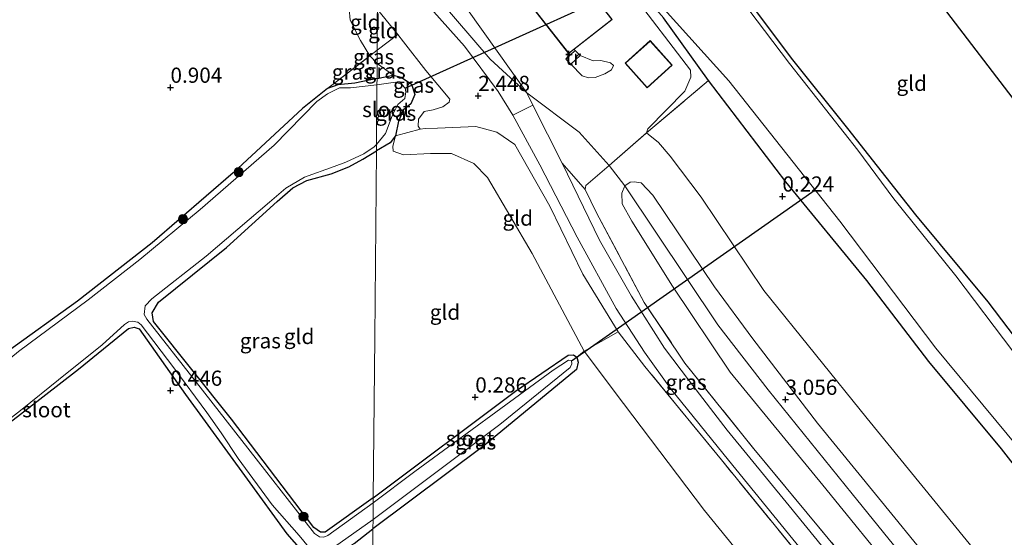
# Model space of a CAD drawing. Units: metres. Extents: x 185750 to 190006, y 499999 to 506251.
# Drawn here: x 187597 to 187759, y 503455 to 503540 of the extents above; entities that cross this region are included whole.
import ezdxf
from ezdxf.enums import TextEntityAlignment as Align

# ---------------------------------------------------------------- set-up
doc = ezdxf.new("R2010")
doc.units = ezdxf.units.M
doc.linetypes.add('IE-TERREINAFSCHEIDING', pattern=[10, 8, -2])
doc.layers.get('0').update_dxf_attribs({"lineweight": 25})
for name, color, linetype, lineweight in [('B-ME-GR-BOOM-S-B1', 93, 'Continuous', 18), ('B-ME-GW-HOOGTEPUNT-S-B1', 10, 'Continuous', 25), ('B-ME-GW-INSTEEKWATERGANG-L-B1', 10, 'Continuous', 25), ('B-ME-GW-KRUINLIJN-L-B1', 93, 'Continuous', 18), ('B-ME-GW-TEENLIJN-L-B1', 93, 'Continuous', 18), ('B-ME-IE-GRASLAND-GV-B6', 93, 'Continuous', 18), ('B-ME-IE-GRONDWERKLIJN-GROND_INGERICHT-GV-B6', 253, 'Continuous', 18), ('B-ME-IE-HULPGEOMETRIE-L-B1', 53, 'Continuous', 18), ('B-ME-IE-TERREINAFSCHEIDING-RASTERHEKWERK-L-B1', 8, 'IE-TERREINAFSCHEIDING', 18), ('B-ME-KG-KADASTRAAL-DAKRAND-L-B1', 13, 'Continuous', 18), ('B-ME-KG-KADASTRAAL-OPNAMEDTMGRENS-L-B1', 10, 'Continuous', 25), ('B-ME-KW-DUIKER-L-B1', 10, 'Continuous', 25), ('B-ME-OG-BEBOUWING-GV-B6', 173, 'Continuous', 18), ('B-ME-OG-WATER-GV-B6', 153, 'Continuous', 18), ('B-ME-VH-VERH_SOORT-BITUMEN-GV-B6', 8, 'IE-TERREINAFSCHEIDING-NATUURLIJK-HOUTWAL', 18), ('B-ME-VH-VERH_SOORT-ONVERHARD-GV-B6', 8, 'Continuous', 18)]:
    doc.layers.add(name, color=color, linetype=linetype, lineweight=lineweight)
doc.styles.add('NLCS-ISO', font='NLCS-ISO.TTF')
doc.linetypes.add('IE-TERREINAFSCHEIDING-NATUURLIJK-HOUTWAL', pattern='A,7,-1.5,[67,NLCS.SHX,S=0.75,R=45,X=0,Y=0],-1.5,7,-1.5,[70,NLCS.SHX,S=0.75,R=0,X=0,Y=0],-1.5', length=20)

# ---------------------------------------------------------------- blocks, each defined once
blk = doc.blocks.new('boom')
blk.add_hatch(color=256).paths.add_polyline_path([(-0.75, 0, 1), (0.75, 0, 1)])
blk.add_circle((0, 0), 0.75)
blk = doc.blocks.new('hoogtepunt')
for p, q in [((-0.5, 0), (0.5, 0)), ((0, 0.5), (0, -0.5))]:
    blk.add_line(p, q)

msp = doc.modelspace()

# ---------------------------------------------------------------- linework, layer by layer
at = {"layer": 'B-ME-GW-INSTEEKWATERGANG-L-B1'}
for points in [[(187716.859, 503542.838, 0.034), (187723.896, 503533.468, 0.034), (187733.119, 503521.894, 0.175), (187744.308, 503507.688, 0.366), (187756.219, 503493.364, 0.49), (187768.509, 503477.175, 0.448)], [(187710.301, 503529.808, 0.142), (187702.866, 503540.116, 0.158)], [(187655.743, 503530.126, 0.57), (187658.408, 503530.64, 0.584), (187659.715, 503530.348, 0.57), (187661.408, 503529.178, 0.584), (187661.981, 503527.461, 0.542), (187661.3, 503525.938, 0.57), (187660.099, 503524.94, 0.57), (187659.285, 503523.063, 0.57), (187658.791, 503520.702, 0.584), (187657.896, 503519.519, 0.542), (187655.636, 503518.185, 0.497)], [(187655.743, 503530.126, 0.57), (187652.107, 503529.355, 0.542), (187649.297, 503529.053, 0.515), (187647.6, 503528.492, 0.501), (187643.463, 503525.166, 0.487), (187632.073, 503514.604, 0.542), (187618.742, 503503.083, 0.522), (187606.453, 503493.475, 0.46), (187594.89, 503485.132, 0.418), (187588.824, 503479.884, 0.356), (187583.684, 503475.831, 0.335), (187578.956, 503472.375, 0.308), (187571.248, 503466.023, 0.28), (187565.772, 503461.053, 0.273), (187561.071, 503457.474, 0.273), (187556.65, 503455.304, 0.225), (187549.697, 503452.318, 0.177), (187544.759, 503450.044, 0.239), (187542.692, 503449.454, 0.253), (187541.357, 503449.638, 0.246), (187536.13, 503451.409, 0.232), (187532.382, 503453.418, 0.19), (187528.233, 503453.596, 0.066), (187526.948, 503453.681, 0.025)], [(187928.251, 503258.84, 0.249), (187913.289, 503276.018, 0.183), (187900.251, 503292.234, 0.216), (187886.634, 503309.411, 0.225), (187875.397, 503323.346, 0.067), (187860.511, 503342.229, 0.009), (187847.517, 503358.119, -0.04), (187831.733, 503377.739, 0.001), (187827.826, 503383.124, -0.115), (187820.17, 503391.631, -0.049), (187813.725, 503399.742, -0.057), (187803.017, 503412.506, 0.009), (187795.17, 503423.333, 0.084), (187788.34, 503430.711, 0.117), (187781.145, 503440.283, 0.075), (187769.514, 503455.037, 0.167), (187758.477, 503469.19, 0.15), (187746.535, 503483.543, 0.191), (187736.309, 503496.895, 0.175), (187723.001, 503513.129, 0.133), (187710.301, 503529.808, 0.142)], [(187655.126, 503461.133, 0.218), (187647.232, 503455.455, 0.235), (187646.442, 503455.471, 0.235), (187645.348, 503456.225, 0.249), (187631.804, 503474.076, 0.359), (187618.972, 503490.132, 0.614), (187618.759, 503491.537, 0.6), (187619.777, 503493.3, 0.587), (187630.987, 503502.28, 0.573), (187639.324, 503509.897, 0.456), (187641.916, 503512.146, 0.456), (187644.174, 503513.355, 0.428), (187648.211, 503514.41, 0.421), (187651.087, 503515.576, 0.442), (187653.419, 503516.835, 0.449), (187655.636, 503518.185, 0.497)], [(187572.055, 503454.51, 0.111), (187579.126, 503460.435, 0.138), (187586.096, 503466.532, 0.173), (187594.912, 503473.191, 0.2), (187606.639, 503482.3, 0.242), (187614.861, 503489.003, 0.331), (187615.773, 503489.21, 0.345), (187616.615, 503488.947, 0.352), (187624.233, 503478.118, 0.352), (187634.353, 503464.205, 0.255), (187640.891, 503455.166, 0.29), (187644.114, 503451.522, 0.242)], [(187655.126, 503461.133, 0.218), (187678.518, 503478.687, 0.192), (187687.181, 503484.591, 0.256), (187688.061, 503484.63, 0.218), (187688.634, 503484.283, 0.205), (187688.856, 503483.456, 0.192), (187688.537, 503482.235, 0.166), (187673.335, 503469.682, 0.05), (187655.08, 503456.008, 0.166)], [(187651.966, 503453.629, 0.166), (187655.08, 503456.008, 0.166)]]:
    msp.add_polyline3d(points, dxfattribs=at)
at = {"layer": 'B-ME-GW-KRUINLIJN-L-B1'}
for points in [[(187680.927, 503565.293, 0.241), (187688.646, 503554.318, 0.81), (187697.477, 503544.361, 1.121), (187707.333, 503531.464, 1.079), (187707.383, 503530.309, 1.038), (187706.362, 503528.024, 1.059), (187700.286, 503521.825, 1.173), (187700.09, 503521.182, 1.142)], [(187898.125, 503258.201, 2.84), (187868.464, 503295.446, 2.959), (187845.965, 503324.132, 2.959), (187809.505, 503368.895, 2.903), (187781.101, 503404.043, 3.11), (187755.248, 503435.47, 3.096), (187733.898, 503461.766, 3.027), (187720.114, 503478.886, 3.013), (187711.785, 503489.573, 2.944), (187696.509, 503512.434, 3.055), (187693.941, 503515.801, 2.239), (187688.975, 503521.259, 2.363), (187680.379, 503527.754, 2.618), (187674.366, 503533.266, 2.59), (187662.621, 503546.99, 2.866), (187655.984, 503557.051, 3.062)], [(187687.373, 503534.296, 2.615), (187687.39, 503534.136, 2.62), (187686.829, 503533.294, 2.597)], [(187687.65, 503532.467, 2.651), (187689.487, 503530.569, 2.486), (187690.548, 503530.204, 2.341), (187691.628, 503530.251, 2.124), (187693.206, 503530.88, 1.772), (187694.296, 503531.562, 1.606), (187694.64, 503532.248, 1.482)], [(187695.413, 503488.434, 1.516), (187689.624, 503497.937, 1.681), (187684.162, 503509.097, 1.957), (187678.396, 503519.249, 2.288), (187675.471, 503521.262, 2.275), (187671.996, 503522.206, 2.219), (187665.687, 503521.932, 2.192), (187663.648, 503521.893, 2.178), (187662.857, 503521.759, 2.192), (187662.536, 503522.292, 2.178), (187662.585, 503523.439, 2.192), (187663.477, 503524.673, 2.206), (187664.959, 503524.936, 2.233), (187666.579, 503525.454, 2.247), (187667.592, 503526.195, 2.344), (187667.734, 503526.695, 2.418)], [(187697.657, 503506.623, 3.076), (187696.078, 503509.466, 3.086), (187696.002, 503511.217, 3.065), (187696.509, 503512.434, 3.055), (187697.377, 503513.069, 3.045), (187698.048, 503513.098, 3.024), (187699.212, 503512.924, 2.993), (187701.129, 503510.917, 2.972), (187711.266, 503495.829, 2.9), (187717.574, 503487.257, 2.848), (187728.179, 503473.421, 2.9), (187740.914, 503457.811, 2.952), (187753.413, 503442.49, 2.993), (187765.7, 503426.898, 3.055), (187778.721, 503411.599, 3.045), (187793.922, 503392.513, 3.076), (187805.442, 503378.232, 2.972), (187811.992, 503370.976, 2.9), (187820.778, 503360.346, 2.858), (187831.341, 503347.479, 2.869), (187843.639, 503331.627, 2.858), (187854.876, 503317.856, 2.879), (187870.962, 503297.315, 2.889)], [(187894.832, 503258.131, 2.76), (187866.328, 503293.847, 3.019), (187844.747, 503321.466, 2.957), (187818.684, 503353.406, 2.926), (187807.736, 503367.413, 2.905), (187779.747, 503402.443, 2.977), (187754.422, 503432.026, 2.946), (187729.064, 503463.213, 2.926), (187713.849, 503481.776, 2.957), (187704.348, 503495.958, 2.977), (187697.657, 503506.623, 3.076)]]:
    msp.add_polyline3d(points, dxfattribs=at)
at = {"layer": 'B-ME-GW-TEENLIJN-L-B1'}
for p, q in [((187688.188, 503534.931, 1.23), (187688.336, 503534.7, 1.233)), ((187655.765, 503532.594, 0.811), (187658.408, 503530.64, 0.584))]:
    msp.add_line(p, q, dxfattribs=at)
for points in [[(187655.765, 503532.594, 0.811), (187654.575, 503533.861, 0.797), (187653.022, 503536.346, 0.988), (187651.301, 503539.698, 1.246), (187651.176, 503541.566, 1.4), (187651.841, 503543.442, 1.673), (187652.832, 503544.765, 1.891), (187654.132, 503546.385, 2.325), (187654.836, 503547.024, 2.48), (187655.283, 503547.029, 2.575), (187655.785, 503546.929, 2.605)], [(187694.64, 503532.248, 1.482), (187694.171, 503532.713, 1.347), (187692.587, 503533.092, 1.358), (187691.322, 503533, 1.347), (187689.157, 503533.872, 1.288)], [(187658.791, 503520.702, 0.584), (187658.317, 503518.99, 0.611), (187658.404, 503518.147, 0.625), (187660.123, 503517.525, 0.667), (187664.542, 503517.767, 0.915), (187667.976, 503517.767, 0.943), (187671.681, 503516.136, 0.929), (187673.92, 503513.844, 0.97), (187681.283, 503501.324, 0.818), (187689.845, 503485.271, 0.473), (187696.292, 503476.642, 0.57), (187709.601, 503459.005, 0.584), (187724.793, 503440.403, 0.763), (187741.839, 503422.679, 1.136), (187750.666, 503414.253, 1.15), (187752.763, 503412.951, 1.191), (187753.763, 503412.845, 1.329), (187754.966, 503413.379, 1.612)], [(187909.63, 503258.445, 1.171), (187875.582, 503300.95, 1.296), (187858.648, 503322.126, 1.254), (187842.11, 503343.617, 0.985), (187816.861, 503374.884, 1.047), (187797.725, 503398.614, 1.12), (187773.541, 503428.583, 1.265), (187754.339, 503452.124, 1.285), (187736.359, 503474.15, 1.451), (187719.391, 503495.249, 1.327), (187709.094, 503510.592, 1.037), (187703.947, 503517.348, 1.047), (187702.059, 503519.581, 1.037), (187700.09, 503521.182, 1.142)]]:
    msp.add_polyline3d(points, dxfattribs=at)
at = {"layer": 'B-ME-IE-GRASLAND-GV-B6'}
for points in [[(187692.333, 503553.377, -0.657), (187713.625, 503529.723, -0.657), (187731.888, 503506.656, -0.657), (187747.647, 503485.723, -0.657), (187765.281, 503464.491, -0.657)], [(187760.359, 503485.26, -0.657), (187750.98, 503497.629, -0.657), (187740.783, 503510.301, -0.657), (187734.85, 503518.335, -0.657), (187723.612, 503532.568, -0.657), (187714.143, 503545.06, -0.657)], [(187716.859, 503542.838, 0.034), (187723.896, 503533.468, 0.034), (187733.119, 503521.894, 0.175), (187744.308, 503507.688, 0.366), (187756.219, 503493.364, 0.49), (187768.509, 503477.175, 0.448)], [(187733.067, 503441.991, 1.792), (187712.404, 503467.372, 1.557), (187699.791, 503482.751, 1.474), (187695.413, 503488.434, 1.516), (187689.624, 503497.937, 1.681), (187684.162, 503509.097, 1.957), (187678.396, 503519.249, 2.288), (187675.471, 503521.262, 2.275), (187671.996, 503522.206, 2.219), (187665.687, 503521.932, 2.192), (187663.648, 503521.893, 2.178), (187662.857, 503521.759, 2.192), (187662.536, 503522.292, 2.178), (187662.585, 503523.439, 2.192), (187663.477, 503524.673, 2.206), (187664.959, 503524.936, 2.233), (187666.579, 503525.454, 2.247), (187667.592, 503526.195, 2.344), (187667.734, 503526.695, 2.418), (187663.745, 503531.449, 2.377), (187660.108, 503536.119, 2.418), (187659.145, 503537.325, 2.44), (187655.844, 503541.458, 2.515)], [(187665.109, 503541.052, 2.707), (187670.141, 503535.439, 2.588), (187675.652, 503527.975, 2.52), (187678.097, 503524.086, 2.461)], [(187769.514, 503455.037, 0.167), (187758.477, 503469.19, 0.15), (187746.535, 503483.543, 0.191), (187736.309, 503496.895, 0.175), (187723.001, 503513.129, 0.133), (187710.301, 503529.808, 0.142), (187702.866, 503540.116, 0.158)], [(187667.734, 503526.695, 2.418), (187667.592, 503526.195, 2.344), (187666.579, 503525.454, 2.247), (187664.959, 503524.936, 2.233), (187663.477, 503524.673, 2.206), (187662.585, 503523.439, 2.192), (187662.536, 503522.292, 2.178), (187662.857, 503521.759, 2.192), (187658.791, 503520.702, 0.584), (187659.285, 503523.063, 0.57), (187660.099, 503524.94, 0.57), (187661.3, 503525.938, 0.57), (187661.981, 503527.461, 0.542), (187661.408, 503529.178, 0.584), (187659.715, 503530.348, 0.57), (187658.408, 503530.64, 0.584), (187655.765, 503532.594, 0.811), (187655.785, 503534.766, 1.257), (187659.145, 503537.325, 2.44), (187660.108, 503536.119, 2.418), (187663.745, 503531.449, 2.377), (187667.734, 503526.695, 2.418)], [(187655.765, 503532.594, 0.811), (187655.743, 503530.126, 0.57), (187652.107, 503529.355, 0.542), (187649.297, 503529.053, 0.515), (187647.6, 503528.492, 0.501), (187654.575, 503533.861, 0.797), (187655.765, 503532.594, 0.811)], [(187655.765, 503532.594, 0.811), (187654.575, 503533.861, 0.797), (187655.785, 503534.766, 1.257), (187655.765, 503532.594, 0.811)], [(187658.408, 503530.64, 0.584), (187655.743, 503530.126, 0.57), (187655.765, 503532.594, 0.811), (187658.408, 503530.64, 0.584)], [(187658.791, 503520.702, 0.584), (187657.896, 503519.519, 0.542), (187655.636, 503518.185, 0.497), (187655.646, 503519.264, -0.2), (187657.155, 503521.062, -0.2), (187658.231, 503523.995, -0.2), (187659.162, 503525.816, -0.2), (187660.321, 503526.829, -0.2), (187660.465, 503527.941, -0.2), (187660.392, 503528.516, -0.2), (187659.836, 503529.117, -0.2), (187658.761, 503529.503, -0.2), (187655.734, 503529.059, -0.2), (187655.743, 503530.126, 0.57), (187658.408, 503530.64, 0.584), (187659.715, 503530.348, 0.57), (187661.408, 503529.178, 0.584), (187661.981, 503527.461, 0.542), (187661.3, 503525.938, 0.57), (187660.099, 503524.94, 0.57), (187659.285, 503523.063, 0.57), (187658.791, 503520.702, 0.584)], [(187594.89, 503485.132, 0.418), (187606.453, 503493.475, 0.46), (187618.742, 503503.083, 0.522), (187632.073, 503514.604, 0.542), (187643.463, 503525.166, 0.487), (187647.6, 503528.492, 0.501), (187649.297, 503529.053, 0.515), (187652.107, 503529.355, 0.542), (187655.743, 503530.126, 0.57), (187655.734, 503529.059, -0.2), (187651.356, 503528.556, -0.2), (187649.593, 503528.565, -0.2), (187647.618, 503527.593, -0.2), (187645.84, 503526.343, -0.2), (187638.839, 503519.163, -0.2), (187626.642, 503508.544, -0.2), (187616.742, 503500.354, -0.2), (187608.196, 503493.717, -0.2), (187596.761, 503485.204, -0.2)], [(187678.097, 503524.086, 2.461), (187682.53, 503515.905, 2.256), (187688.664, 503504.017, 1.899), (187695.067, 503492.264, 1.635), (187699.769, 503485.072, 1.592), (187704.048, 503479.12, 1.575), (187713.556, 503467.287, 1.609), (187732.814, 503443.662, 1.762)], [(187655.636, 503518.185, 0.497), (187653.419, 503516.835, 0.449), (187651.087, 503515.576, 0.442), (187648.211, 503514.41, 0.421), (187644.174, 503513.355, 0.428), (187641.916, 503512.146, 0.456), (187639.324, 503509.897, 0.456), (187630.987, 503502.28, 0.573), (187619.777, 503493.3, 0.587), (187618.759, 503491.537, 0.6), (187618.972, 503490.132, 0.614), (187631.804, 503474.076, 0.359), (187645.348, 503456.225, 0.249), (187646.442, 503455.471, 0.235), (187647.232, 503455.455, 0.235), (187655.126, 503461.133, 0.218), (187655.118, 503460.308, -0.2), (187647.632, 503454.942, -0.2), (187646.992, 503454.656, -0.2), (187646.264, 503454.676, -0.2), (187645.447, 503455.255, -0.2), (187637.223, 503465.77, -0.2), (187626.049, 503480.087, -0.2), (187617.882, 503490.491, -0.2), (187617.454, 503491.298, -0.2), (187617.579, 503492.698, -0.2), (187618.713, 503493.857, -0.2), (187627.647, 503500.861, -0.2), (187638.043, 503509.783, -0.2), (187640.732, 503512.078, -0.2), (187643.79, 503513.901, -0.2), (187648.695, 503515.631, -0.2), (187650.59, 503516.351, -0.2), (187653.569, 503517.697, -0.2), (187655.263, 503518.862, -0.2), (187655.646, 503519.264, -0.2), (187655.636, 503518.185, 0.497)], [(187733.004, 503448.247, 1.835), (187723.571, 503459.776, 1.716), (187713.331, 503472.222, 1.648), (187707.149, 503480.301, 1.665), (187703.045, 503485.739, 1.665), (187697.608, 503494.312, 1.758), (187692.359, 503503.506, 1.912), (187686.222, 503516.192, 2.286), (187690.008, 503511.822, 2.218)], [(187690.008, 503511.822, 2.218), (187691.854, 503507.983, 2.135), (187699.699, 503493.243, 1.773), (187706.404, 503483.27, 1.731), (187717.729, 503469.204, 1.866), (187731.831, 503452.198, 1.959)], [(187569.181, 503453.244, -0.2), (187573.9, 503456.679, -0.2), (187579.499, 503461.578, -0.2), (187583.989, 503465.514, -0.2), (187588.459, 503468.75, -0.2), (187592.482, 503471.898, -0.2), (187597.337, 503475.698, -0.2), (187603.329, 503480.518, -0.2), (187610.513, 503486.273, -0.2), (187614.226, 503489.613, -0.2), (187614.865, 503490.067, -0.2), (187615.479, 503490.186, -0.2), (187616.376, 503489.999, -0.2), (187616.968, 503489.586, -0.2), (187622.331, 503482.481, -0.2), (187627.751, 503475.181, -0.2), (187630.109, 503471.793, -0.2), (187632.923, 503467.599, -0.2), (187638.515, 503459.965, -0.2), (187642.96, 503454.921, -0.2), (187644.945, 503452.424, -0.2)], [(187644.114, 503451.522, 0.242), (187640.891, 503455.166, 0.29), (187634.353, 503464.205, 0.255), (187624.233, 503478.118, 0.352), (187616.615, 503488.947, 0.352), (187615.773, 503489.21, 0.345), (187614.861, 503489.003, 0.331), (187606.639, 503482.3, 0.242), (187594.912, 503473.191, 0.2), (187586.096, 503466.532, 0.173), (187579.126, 503460.435, 0.138), (187572.055, 503454.51, 0.111)], [(187688.634, 503484.283, 0.205), (187688.856, 503483.456, 0.192), (187688.537, 503482.235, 0.166), (187673.335, 503469.682, 0.05), (187655.08, 503456.008, 0.166), (187655.094, 503457.564, -0.2), (187675.92, 503473.192, -0.2), (187687.494, 503482.547, -0.2), (187687.803, 503483.186, -0.2), (187687.734, 503483.664, -0.2), (187687.247, 503483.787, -0.2), (187684.721, 503482.138, -0.2), (187661.967, 503465.464, -0.2), (187655.118, 503460.308, -0.2), (187655.126, 503461.133, 0.218), (187678.518, 503478.687, 0.192), (187687.181, 503484.591, 0.256), (187688.061, 503484.63, 0.218), (187688.634, 503484.283, 0.205)], [(187655.08, 503456.008, 0.166), (187651.966, 503453.629, 0.166), (187646.94, 503450.342, 0.2), (187645.904, 503450.307, 0.2), (187645.42, 503450.511, 0.209), (187647.215, 503452.029, -0.2), (187648.771, 503453.052, -0.2), (187655.094, 503457.564, -0.2), (187655.08, 503456.008, 0.166)]]:
    msp.add_polyline3d(points, dxfattribs=at)
at = {"layer": 'B-ME-IE-GRONDWERKLIJN-GROND_INGERICHT-GV-B6'}
for points in [[(187710.301, 503529.808, 0.142), (187700.09, 503521.182, 1.142), (187700.286, 503521.825, 1.173), (187706.362, 503528.024, 1.059), (187707.383, 503530.309, 1.038), (187707.333, 503531.464, 1.079), (187697.477, 503544.361, 1.121), (187688.646, 503554.318, 0.81), (187680.927, 503565.293, 0.241), (187691.47, 503553.184, 0.191), (187702.866, 503540.116, 0.158), (187710.301, 503529.808, 0.142)], [(187650.059, 503548.053, 1.876), (187652.832, 503544.765, 1.891), (187651.841, 503543.442, 1.673), (187651.176, 503541.566, 1.4), (187651.301, 503539.698, 1.246), (187653.022, 503536.346, 0.988), (187654.575, 503533.861, 0.797), (187647.6, 503528.492, 0.501), (187643.463, 503525.166, 0.487), (187632.073, 503514.604, 0.542), (187618.742, 503503.083, 0.522), (187606.453, 503493.475, 0.46), (187594.89, 503485.132, 0.418), (187588.824, 503479.884, 0.356), (187583.684, 503475.831, 0.335), (187578.956, 503472.375, 0.308), (187571.248, 503466.023, 0.28), (187565.772, 503461.053, 0.273), (187561.071, 503457.474, 0.273), (187556.65, 503455.304, 0.225), (187549.697, 503452.318, 0.177)], [(187655.523, 503541.818, 2.517), (187655.844, 503541.458, 2.515), (187655.785, 503534.766, 1.257), (187654.575, 503533.861, 0.797), (187653.022, 503536.346, 0.988), (187651.301, 503539.698, 1.246), (187651.176, 503541.566, 1.4), (187651.841, 503543.442, 1.673), (187652.832, 503544.765, 1.891), (187653.736, 503543.932, 2.163), (187655.523, 503541.818, 2.517)], [(187697.477, 503544.361, 1.121), (187707.333, 503531.464, 1.079), (187707.383, 503530.309, 1.038), (187706.362, 503528.024, 1.059), (187700.286, 503521.825, 1.173), (187700.09, 503521.182, 1.142), (187693.941, 503515.801, 2.239), (187690.09, 503512.498, 2.29), (187690.008, 503511.822, 2.218), (187686.222, 503516.192, 2.286), (187681.396, 503525.741, 2.56), (187680.379, 503527.754, 2.618), (187670.606, 503541.478, 2.737)], [(187679.877, 503543.683, 2.835), (187687.264, 503534.21, 2.856), (187687.373, 503534.296, 2.615), (187687.39, 503534.136, 2.62), (187686.829, 503533.294, 2.597), (187687.65, 503532.467, 2.651), (187689.487, 503530.569, 2.486), (187690.548, 503530.204, 2.341), (187691.628, 503530.251, 2.124), (187693.206, 503530.88, 1.772), (187694.296, 503531.562, 1.606), (187694.64, 503532.248, 1.482), (187694.171, 503532.713, 1.347), (187692.587, 503533.092, 1.358), (187691.322, 503533, 1.347), (187689.157, 503533.872, 1.288), (187688.336, 503534.7, 1.233), (187688.188, 503534.931, 1.23), (187694.43, 503539.798, 1.21)], [(187747.525, 503543.738, 0.402), (187762.368, 503524.26, 0.608)], [(187768.509, 503477.175, 0.448), (187756.219, 503493.364, 0.49), (187744.308, 503507.688, 0.366), (187733.119, 503521.894, 0.175), (187723.896, 503533.468, 0.034), (187716.859, 503542.838, 0.034)], [(187659.145, 503537.325, 2.44), (187655.785, 503534.766, 1.257), (187655.844, 503541.458, 2.515), (187659.145, 503537.325, 2.44)], [(187700.157, 503528.569, 1.211), (187704.311, 503532.277, 1.211), (187700.692, 503536.348, 1.211), (187696.538, 503532.639, 1.211), (187700.157, 503528.569, 1.211)], [(187688.336, 503534.7, 1.233), (187686.829, 503533.294, 2.597), (187687.39, 503534.136, 2.62), (187687.373, 503534.296, 2.615), (187688.188, 503534.931, 1.23), (187688.336, 503534.7, 1.233)], [(187694.64, 503532.248, 1.482), (187694.296, 503531.562, 1.606), (187693.206, 503530.88, 1.772), (187691.628, 503530.251, 2.124), (187690.548, 503530.204, 2.341), (187689.487, 503530.569, 2.486), (187687.65, 503532.467, 2.651), (187689.157, 503533.872, 1.288), (187691.322, 503533, 1.347), (187692.587, 503533.092, 1.358), (187694.171, 503532.713, 1.347), (187694.64, 503532.248, 1.482)], [(187827.826, 503383.124, -0.115), (187816.861, 503374.884, 1.047), (187797.725, 503398.614, 1.12), (187773.541, 503428.583, 1.265), (187754.339, 503452.124, 1.285), (187736.359, 503474.15, 1.451), (187719.391, 503495.249, 1.327), (187709.094, 503510.592, 1.037), (187703.947, 503517.348, 1.047), (187702.059, 503519.581, 1.037), (187700.09, 503521.182, 1.142), (187710.301, 503529.808, 0.142), (187723.001, 503513.129, 0.133), (187736.309, 503496.895, 0.175), (187746.535, 503483.543, 0.191), (187758.477, 503469.19, 0.15), (187769.514, 503455.037, 0.167), (187781.145, 503440.283, 0.075), (187788.34, 503430.711, 0.117), (187795.17, 503423.333, 0.084), (187803.017, 503412.506, 0.009), (187813.725, 503399.742, -0.057), (187820.17, 503391.631, -0.049), (187827.826, 503383.124, -0.115)], [(187695.413, 503488.434, 1.516), (187689.845, 503485.271, 0.473), (187681.283, 503501.324, 0.818), (187673.92, 503513.844, 0.97), (187671.681, 503516.136, 0.929), (187667.976, 503517.767, 0.943), (187664.542, 503517.767, 0.915), (187660.123, 503517.525, 0.667), (187658.404, 503518.147, 0.625), (187658.317, 503518.99, 0.611), (187658.791, 503520.702, 0.584), (187662.857, 503521.759, 2.192), (187663.648, 503521.893, 2.178), (187665.687, 503521.932, 2.192), (187671.996, 503522.206, 2.219), (187675.471, 503521.262, 2.275), (187678.396, 503519.249, 2.288), (187684.162, 503509.097, 1.957), (187689.624, 503497.937, 1.681), (187695.413, 503488.434, 1.516)], [(187689.845, 503485.271, 0.473), (187688.634, 503484.283, 0.205), (187688.061, 503484.63, 0.218), (187687.181, 503484.591, 0.256), (187678.518, 503478.687, 0.192), (187655.126, 503461.133, 0.218), (187655.361, 503487.487, 0.509), (187655.636, 503518.185, 0.497), (187657.896, 503519.519, 0.542), (187658.791, 503520.702, 0.584), (187658.317, 503518.99, 0.611), (187658.404, 503518.147, 0.625), (187660.123, 503517.525, 0.667), (187664.542, 503517.767, 0.915), (187667.976, 503517.767, 0.943), (187671.681, 503516.136, 0.929), (187673.92, 503513.844, 0.97), (187681.283, 503501.324, 0.818), (187689.845, 503485.271, 0.473)], [(187731.831, 503452.198, 1.959), (187717.729, 503469.204, 1.866), (187706.404, 503483.27, 1.731), (187699.699, 503493.243, 1.773), (187691.854, 503507.983, 2.135), (187690.008, 503511.822, 2.218), (187690.09, 503512.498, 2.29), (187693.941, 503515.801, 2.239), (187700.09, 503521.182, 1.142), (187702.059, 503519.581, 1.037), (187703.947, 503517.348, 1.047), (187709.094, 503510.592, 1.037), (187719.391, 503495.249, 1.327), (187736.359, 503474.15, 1.451), (187754.339, 503452.124, 1.285)], [(187655.126, 503461.133, 0.218), (187647.232, 503455.455, 0.235), (187646.442, 503455.471, 0.235), (187645.348, 503456.225, 0.249), (187631.804, 503474.076, 0.359), (187618.972, 503490.132, 0.614), (187618.759, 503491.537, 0.6), (187619.777, 503493.3, 0.587), (187630.987, 503502.28, 0.573), (187639.324, 503509.897, 0.456), (187641.916, 503512.146, 0.456), (187644.174, 503513.355, 0.428), (187648.211, 503514.41, 0.421), (187651.087, 503515.576, 0.442), (187653.419, 503516.835, 0.449), (187655.636, 503518.185, 0.497), (187655.361, 503487.487, 0.509), (187655.126, 503461.133, 0.218)], [(187753.413, 503442.49, 2.993), (187740.914, 503457.811, 2.952), (187728.179, 503473.421, 2.9), (187717.574, 503487.257, 2.848), (187711.266, 503495.829, 2.9), (187701.129, 503510.917, 2.972), (187699.212, 503512.924, 2.993), (187698.048, 503513.098, 3.024), (187697.377, 503513.069, 3.045), (187696.509, 503512.434, 3.055), (187696.002, 503511.217, 3.065), (187696.078, 503509.466, 3.086), (187697.657, 503506.623, 3.076), (187704.348, 503495.958, 2.977), (187713.849, 503481.776, 2.957), (187729.064, 503463.213, 2.926), (187754.422, 503432.026, 2.946)], [(187754.422, 503432.026, 2.946), (187729.064, 503463.213, 2.926), (187713.849, 503481.776, 2.957), (187704.348, 503495.958, 2.977), (187697.657, 503506.623, 3.076), (187696.078, 503509.466, 3.086), (187696.002, 503511.217, 3.065), (187696.509, 503512.434, 3.055), (187697.377, 503513.069, 3.045), (187698.048, 503513.098, 3.024), (187699.212, 503512.924, 2.993), (187701.129, 503510.917, 2.972), (187711.266, 503495.829, 2.9), (187717.574, 503487.257, 2.848), (187728.179, 503473.421, 2.9), (187740.914, 503457.811, 2.952), (187753.413, 503442.49, 2.993)], [(187572.055, 503454.51, 0.111), (187579.126, 503460.435, 0.138), (187586.096, 503466.532, 0.173), (187594.912, 503473.191, 0.2), (187606.639, 503482.3, 0.242), (187614.861, 503489.003, 0.331), (187615.773, 503489.21, 0.345), (187616.615, 503488.947, 0.352), (187624.233, 503478.118, 0.352), (187634.353, 503464.205, 0.255), (187640.891, 503455.166, 0.29), (187644.114, 503451.522, 0.242)], [(187754.966, 503413.379, 1.612), (187753.763, 503412.845, 1.329), (187752.763, 503412.951, 1.191), (187750.666, 503414.253, 1.15), (187741.839, 503422.679, 1.136), (187724.793, 503440.403, 0.763), (187709.601, 503459.005, 0.584), (187696.292, 503476.642, 0.57), (187689.845, 503485.271, 0.473), (187695.413, 503488.434, 1.516), (187699.791, 503482.751, 1.474), (187712.404, 503467.372, 1.557), (187733.067, 503441.991, 1.792), (187754.966, 503413.379, 1.612)], [(187654.77, 503421.402, 0.545), (187655.08, 503456.008, 0.166), (187673.335, 503469.682, 0.05), (187688.537, 503482.235, 0.166), (187688.856, 503483.456, 0.192), (187688.634, 503484.283, 0.205), (187689.845, 503485.271, 0.473), (187696.292, 503476.642, 0.57), (187709.601, 503459.005, 0.584), (187724.793, 503440.403, 0.763)], [(187654.063, 503342.436, 1.145), (187635.847, 503331.286, 1.127), (187625.741, 503325.255, 1.085), (187613.62, 503318.388, 1.113), (187611.551, 503317.971, 1.016), (187599.929, 503333.892, 0.837), (187582.541, 503355.849, 0.809), (187568.047, 503374.949, 0.761), (187560.514, 503384.743, 0.837), (187562.889, 503386.545, 0.954), (187566.783, 503389.45, 1.009), (187579.023, 503399.008, 0.968), (187600.814, 503415.753, 0.733), (187623.458, 503433.567, 0.616), (187641.187, 503446.936, 0.347), (187645.42, 503450.511, 0.209), (187645.904, 503450.307, 0.2), (187646.94, 503450.342, 0.2), (187651.966, 503453.629, 0.166), (187655.08, 503456.008, 0.166), (187654.77, 503421.402, 0.545), (187654.469, 503387.758, 0.827), (187654.226, 503360.63, 1.016), (187654.063, 503342.436, 1.145)]]:
    msp.add_polyline3d(points, dxfattribs=at)
at = {"layer": 'B-ME-IE-HULPGEOMETRIE-L-B1'}
msp.add_polyline3d([(187654.77, 503421.402, 0.545), (187655.08, 503456.008, 0.166), (187655.094, 503457.564, -0.2), (187655.118, 503460.308, -0.2), (187655.126, 503461.133, 0.218), (187655.361, 503487.487, 0.509), (187655.636, 503518.185, 0.497), (187655.646, 503519.264, -0.2), (187655.734, 503529.059, -0.2), (187655.743, 503530.126, 0.57), (187655.765, 503532.594, 0.811), (187655.785, 503534.766, 1.257), (187655.844, 503541.458, 2.515), (187655.909, 503548.707, 2.84), (187656.017, 503560.764, 3.129), (187656.052, 503564.652, 3.034), (187656.106, 503570.695, 1.541), (187656.208, 503582.105, 0.877), (187656.224, 503583.83, 1.347), (187656.267, 503588.63, 1.135), (187656.28, 503590.138, 0.354), (187656.287, 503590.857, 0.328), (187656.289, 503591.098, -0.2), (187656.774, 503645.324, -0.2)], dxfattribs=at)
at = {"layer": 'B-ME-IE-TERREINAFSCHEIDING-RASTERHEKWERK-L-B1'}
for p, q in [((187655.785, 503534.766, 1.257), (187659.145, 503537.325, 2.44)), ((187700.09, 503521.182, 1.142), (187710.301, 503529.808, 0.142))]:
    msp.add_line(p, q, dxfattribs=at)
for points in [[(187655.844, 503541.458, 2.515), (187659.145, 503537.325, 2.44), (187660.108, 503536.119, 2.418), (187663.745, 503531.449, 2.377), (187667.734, 503526.695, 2.418)], [(187647.6, 503528.492, 0.501), (187654.575, 503533.861, 0.797), (187655.785, 503534.766, 1.257)], [(187690.09, 503512.498, 2.29), (187693.941, 503515.801, 2.239), (187700.09, 503521.182, 1.142)], [(187690.09, 503512.498, 2.29), (187690.008, 503511.822, 2.218), (187691.854, 503507.983, 2.135), (187699.699, 503493.243, 1.773), (187706.404, 503483.27, 1.731), (187717.729, 503469.204, 1.866), (187731.831, 503452.198, 1.959), (187750.045, 503429.92, 1.928), (187765.468, 503410.881, 1.866), (187781.865, 503390.914, 1.804), (187798.802, 503369.664, 1.794), (187803.682, 503364.293, 1.765), (187814.163, 503351.182, 1.742), (187832.306, 503328.827, 1.721), (187842.278, 503316.681, 1.814)], [(187688.634, 503484.283, 0.205), (187689.845, 503485.271, 0.473), (187695.413, 503488.434, 1.516)], [(187754.966, 503413.379, 1.612), (187733.067, 503441.991, 1.792), (187712.404, 503467.372, 1.557), (187699.791, 503482.751, 1.474), (187695.413, 503488.434, 1.516)]]:
    msp.add_polyline3d(points, dxfattribs=at)
at = {"layer": 'B-ME-KG-KADASTRAAL-DAKRAND-L-B1'}
for points in [[(187687.272, 503534.28, 7.185), (187679.947, 503543.675, 7.175), (187687.034, 503549.201, 7.307), (187694.36, 503539.806, 7.317), (187687.272, 503534.28, 7.185)], [(187700.161, 503528.639, 3.632), (187696.609, 503532.635, 3.755), (187700.688, 503536.277, 3.25), (187704.24, 503532.282, 3.127), (187700.161, 503528.639, 3.632)]]:
    msp.add_polyline3d(points, dxfattribs=at)
at = {"layer": 'B-ME-KG-KADASTRAAL-OPNAMEDTMGRENS-L-B1'}
msp.add_polyline3d([(187818.665, 503450.378, 0.55), (187808.597, 503463.591, 0.615), (187795.835, 503480.339, 0.742), (187779.845, 503501.323, 0.737), (187762.368, 503524.26, 0.608), (187747.525, 503543.738, 0.402), (187732.232, 503563.809, 0.306), (187715.106, 503586.283, 0.258), (187699.135, 503607.243, 0.243), (187687.164, 503622.953, 0.33), (187685.686, 503624.921, 0.405), (187684.446, 503626.574, 1.092), (187683.173, 503628.27, 1.059), (187682.055, 503629.759, 0.309), (187681.691, 503630.244, 0.297), (187681.328, 503630.728, -0.2), (187665.619, 503651.655, -0.2), (187665.381, 503651.972, 0.097), (187665.078, 503652.377, 0.102), (187663.479, 503654.507, 1.411), (187661.999, 503656.478, 1.351), (187661.7742, 503656.7774, 1.3166)], dxfattribs=at)
at = {"layer": 'B-ME-KW-DUIKER-L-B1'}
for p, q in [((187660.392, 503528.516, -0.2), (187698.98, 503545.992, -0.657)), ((187687.734, 503483.664, -0.2), (187727.814, 503511.802, -0.657))]:
    msp.add_line(p, q, dxfattribs=at)
at = {"layer": 'B-ME-OG-BEBOUWING-GV-B6'}
for points in [[(187688.188, 503534.931, 1.23), (187687.373, 503534.296, 2.615), (187687.264, 503534.21, 2.856), (187679.877, 503543.683, 2.835), (187680.213, 503543.946, 2.689), (187681.593, 503545.022, 1.088), (187687.043, 503549.271, 1.189), (187694.43, 503539.798, 1.21), (187688.188, 503534.931, 1.23)], [(187700.157, 503528.569, 1.211), (187696.538, 503532.639, 1.211), (187700.692, 503536.348, 1.211), (187704.311, 503532.277, 1.211), (187700.157, 503528.569, 1.211)], [(187689.157, 503533.872, 1.288), (187687.65, 503532.467, 2.651), (187686.829, 503533.294, 2.597), (187688.336, 503534.7, 1.233), (187689.157, 503533.872, 1.288)]]:
    msp.add_polyline3d(points, dxfattribs=at)
at = {"layer": 'B-ME-OG-WATER-GV-B6'}
for points in [[(187765.281, 503464.491, -0.657), (187747.647, 503485.723, -0.657), (187731.888, 503506.656, -0.657), (187713.625, 503529.723, -0.657), (187692.333, 503553.377, -0.657)], [(187714.143, 503545.06, -0.657), (187723.612, 503532.568, -0.657), (187734.85, 503518.335, -0.657), (187740.783, 503510.301, -0.657), (187750.98, 503497.629, -0.657), (187760.359, 503485.26, -0.657)], [(187552.149, 503452.756, -0.2), (187558.499, 503455.453, -0.2), (187560.391, 503456.368, -0.2), (187562.28, 503457.619, -0.2), (187566.358, 503460.935, -0.2), (187572.76, 503466.57, -0.2), (187579.168, 503471.701, -0.2), (187581.969, 503474.025, -0.2), (187584.805, 503475.677, -0.2), (187587.47, 503477.58, -0.2), (187596.761, 503485.204, -0.2), (187608.196, 503493.717, -0.2), (187616.742, 503500.354, -0.2), (187626.642, 503508.544, -0.2), (187638.839, 503519.163, -0.2), (187645.84, 503526.343, -0.2), (187647.618, 503527.593, -0.2), (187649.593, 503528.565, -0.2), (187651.356, 503528.556, -0.2), (187655.734, 503529.059, -0.2), (187655.646, 503519.264, -0.2)], [(187655.646, 503519.264, -0.2), (187655.734, 503529.059, -0.2), (187658.761, 503529.503, -0.2), (187659.836, 503529.117, -0.2), (187660.392, 503528.516, -0.2), (187660.465, 503527.941, -0.2), (187660.321, 503526.829, -0.2), (187659.162, 503525.816, -0.2), (187658.231, 503523.995, -0.2), (187657.155, 503521.062, -0.2), (187655.646, 503519.264, -0.2)], [(187655.646, 503519.264, -0.2), (187655.263, 503518.862, -0.2), (187653.569, 503517.697, -0.2), (187650.59, 503516.351, -0.2), (187648.695, 503515.631, -0.2), (187643.79, 503513.901, -0.2), (187640.732, 503512.078, -0.2), (187638.043, 503509.783, -0.2), (187627.647, 503500.861, -0.2), (187618.713, 503493.857, -0.2), (187617.579, 503492.698, -0.2), (187617.454, 503491.298, -0.2), (187617.882, 503490.491, -0.2), (187626.049, 503480.087, -0.2), (187637.223, 503465.77, -0.2), (187645.447, 503455.255, -0.2), (187646.264, 503454.676, -0.2), (187646.992, 503454.656, -0.2), (187647.632, 503454.942, -0.2), (187655.118, 503460.308, -0.2), (187655.094, 503457.564, -0.2), (187648.771, 503453.052, -0.2)], [(187644.945, 503452.424, -0.2), (187642.96, 503454.921, -0.2), (187638.515, 503459.965, -0.2), (187632.923, 503467.599, -0.2), (187630.109, 503471.793, -0.2), (187627.751, 503475.181, -0.2), (187622.331, 503482.481, -0.2), (187616.968, 503489.586, -0.2), (187616.376, 503489.999, -0.2), (187615.479, 503490.186, -0.2), (187614.865, 503490.067, -0.2), (187614.226, 503489.613, -0.2), (187610.513, 503486.273, -0.2), (187603.329, 503480.518, -0.2), (187597.337, 503475.698, -0.2), (187592.482, 503471.898, -0.2), (187588.459, 503468.75, -0.2), (187583.989, 503465.514, -0.2), (187579.499, 503461.578, -0.2), (187573.9, 503456.679, -0.2), (187569.181, 503453.244, -0.2)], [(187655.094, 503457.564, -0.2), (187655.118, 503460.308, -0.2), (187661.967, 503465.464, -0.2), (187684.721, 503482.138, -0.2), (187687.247, 503483.787, -0.2), (187687.734, 503483.664, -0.2), (187687.803, 503483.186, -0.2), (187687.494, 503482.547, -0.2), (187675.92, 503473.192, -0.2), (187655.094, 503457.564, -0.2)]]:
    msp.add_polyline3d(points, dxfattribs=at)
at = {"layer": 'B-ME-VH-VERH_SOORT-BITUMEN-GV-B6'}
for points in [[(187732.814, 503443.662, 1.762), (187713.556, 503467.287, 1.609), (187704.048, 503479.12, 1.575), (187699.769, 503485.072, 1.592), (187695.067, 503492.264, 1.635), (187688.664, 503504.017, 1.899), (187682.53, 503515.905, 2.256), (187678.097, 503524.086, 2.461), (187681.396, 503525.741, 2.56), (187686.222, 503516.192, 2.286)], [(187686.222, 503516.192, 2.286), (187692.359, 503503.506, 1.912), (187697.608, 503494.312, 1.758), (187703.045, 503485.739, 1.665), (187707.149, 503480.301, 1.665), (187713.331, 503472.222, 1.648), (187723.571, 503459.776, 1.716), (187733.004, 503448.247, 1.835)]]:
    msp.add_polyline3d(points, dxfattribs=at)
at = {"layer": 'B-ME-VH-VERH_SOORT-ONVERHARD-GV-B6'}
msp.add_polyline3d([(187681.396, 503525.741, 2.56), (187678.097, 503524.086, 2.461), (187675.652, 503527.975, 2.52), (187670.141, 503535.439, 2.588), (187665.109, 503541.052, 2.707), (187655.909, 503548.707, 2.84), (187656.017, 503560.764, 3.129), (187661.868, 503553.959, 2.967), (187670.606, 503541.478, 2.737), (187680.379, 503527.754, 2.618), (187681.396, 503525.741, 2.56)], dxfattribs=at)

# ---------------------------------------------------------------- block references
at = {"layer": 'B-ME-GR-BOOM-S-B1', "rotation": 90}
for p in [(187632.988, 503514.694, 0.146), (187623.811, 503506.967, 0.374), (187643.649, 503458.018, 0.053)]:
    msp.add_blockref('boom', p, dxfattribs=at)
at = {"layer": 'B-ME-GW-HOOGTEPUNT-S-B1', "rotation": 90}
for p in [(187621.766, 503528.621, 0.904), (187621.766, 503528.621, 0.904), (187672.392, 503527.268, 2.448), (187672.392, 503527.268, 2.448), (187722.429, 503510.719, 0.224), (187722.429, 503510.719, 0.224), (187621.749, 503478.769, 0.446), (187621.749, 503478.769, 0.446), (187671.905, 503477.66, 0.286), (187671.905, 503477.66, 0.286), (187722.942, 503477.28, 3.056), (187722.942, 503477.28, 3.056)]:
    msp.add_blockref('hoogtepunt', p, dxfattribs=at)

# ---------------------------------------------------------------- texts
at = {"layer": 'B-ME-GW-HOOGTEPUNT-S-B1', "ltscale": 0.2, "style": 'NLCS-ISO'}
for s, p in [('0.904', (187621.766, 503528.621, 0.904)), ('0.904', (187621.766, 503528.621, 0.904)), ('2.448', (187672.392, 503527.268, 2.448)), ('2.448', (187672.392, 503527.268, 2.448)), ('0.224', (187722.429, 503510.719, 0.224)), ('0.224', (187722.429, 503510.719, 0.224)), ('0.446', (187621.749, 503478.769, 0.446)), ('0.446', (187621.749, 503478.769, 0.446)), ('0.286', (187671.905, 503477.66, 0.286)), ('0.286', (187671.905, 503477.66, 0.286)), ('3.056', (187722.942, 503477.28, 3.056)), ('3.056', (187722.942, 503477.28, 3.056))]:
    msp.add_text(s, height=2.5, dxfattribs=at).set_placement(p, align=Align.BOTTOM_LEFT)
at = {"layer": 'B-ME-IE-GRASLAND-GV-B6', "ltscale": 0.2, "style": 'NLCS-ISO'}
for p in [(187655.18, 503533.68), (187657.0755, 503531.36), (187651.6825, 503531.1765), (187661.7495, 503529.0135), (187658.8085, 503524.4125), (187636.55, 503486.96), (187706.6, 503480.1375), (187671.968, 503470.319)]:
    msp.add_text('gras', height=2.5, dxfattribs=at).set_placement(p, align=Align.MIDDLE_CENTER)
at = {"layer": 'B-ME-IE-GRONDWERKLIJN-GROND_INGERICHT-GV-B6', "ltscale": 0.2, "style": 'NLCS-ISO'}
for p in [(187653.8074, 503539.358), (187656.793, 503537.991), (187743.7081, 503529.3186), (187678.8988, 503507.1459), (187666.9209, 503491.6603), (187642.9232, 503487.6714)]:
    msp.add_text('gld', height=2.5, dxfattribs=at).set_placement(p, align=Align.MIDDLE_CENTER)
at = {"layer": 'B-ME-OG-BEBOUWING-GV-B6', "ltscale": 0.2, "style": 'NLCS-ISO'}
msp.add_text('tr', height=2.5, dxfattribs=at).set_placement((187687.993, 503533.5834), align=Align.MIDDLE_CENTER)
at = {"layer": 'B-ME-OG-WATER-GV-B6', "ltscale": 0.2, "style": 'NLCS-ISO'}
for p in [(187657.287, 503525.0095), (187601.3547, 503475.6169), (187671.0637, 503470.872)]:
    msp.add_text('sloot', height=2.5, dxfattribs=at).set_placement(p, align=Align.MIDDLE_CENTER)

doc.saveas('drawing.dxf')
